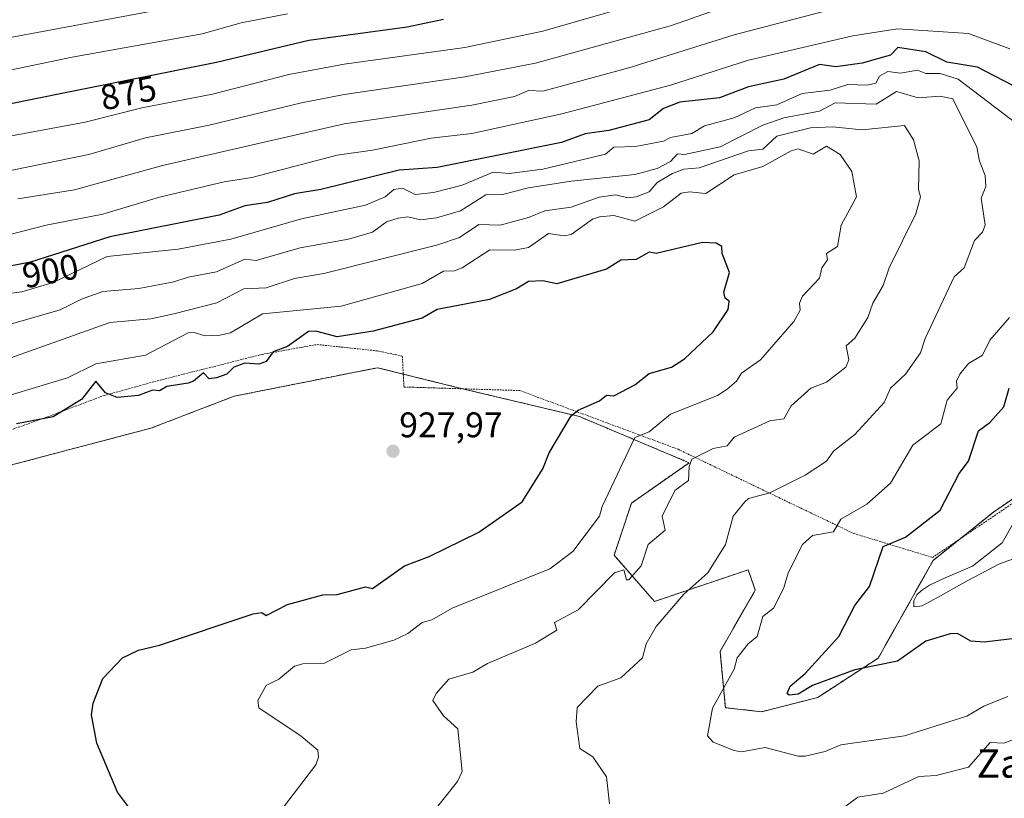
# Model space of a CAD drawing. Units: metres. Extents: x 651387 to 654841, y 4748606 to 4750995.
# Drawn here: x 654253 to 654531, y 4749335 to 4749554 of the extents above; entities that cross this region are included whole.
import ezdxf
from ezdxf.enums import TextEntityAlignment as Align

# ---------------------------------------------------------------- set-up
doc = ezdxf.new("R2010")
doc.units = ezdxf.units.M
doc.header["$MEASUREMENT"] = 0
doc.linetypes.add('TRAZOS', pattern=[0.75, 0.5, -0.25])
for name, color, linetype, lineweight in [('Alambrada', 19, 'TRAZOS', 0), ('Arbolado forestal', 92, 'TRAZOS', 0), ('Arbolado forestal CxS', 92, 'Continuous', 0), ('Carátula', 7, 'Continuous', 5), ('Curva de nivel maestra', 36, 'Continuous', 30), ('Curva de nivel normal', 36, 'Continuous', 0), ('Punto de cota en terreno', 7, 'Continuous', 0), ('Rótulo de curva de nivel directora', 19, 'Continuous', 0), ('Rótulo de punto de cota en terreno', 19, 'Continuous', 0), ('Texto cartográfico', 19, 'Continuous', 0)]:
    doc.layers.add(name, color=color, linetype=linetype, lineweight=lineweight)
doc.styles.add('Arial', font='txt', dxfattribs={"height": 0.2})

# ---------------------------------------------------------------- blocks, each defined once
blk = doc.blocks.new('*U162')
at = {"layer": 'Curva de nivel normal', "color": 36, "linetype": 'Continuous', "lineweight": 0}
blk.add_polyline3d([(654328.89, 4749555.76, 870), (654315.9, 4749553.21, 870), (654304.89, 4749550.11, 870), (654268.2, 4749543.51, 870), (654210.07, 4749531.38, 870)], dxfattribs=at)
blk = doc.blocks.new('*U169')
at = {"layer": 'Curva de nivel normal', "color": 36, "linetype": 'Continuous', "lineweight": 0}
for points in [[(654537.24, 4749403.42, 895), (654529.67, 4749400.74, 895), (654520.56, 4749395.89, 895), (654513, 4749391.66, 895), (654507.82, 4749388.92, 895), (654505.52, 4749388.6, 895), (654505.49, 4749390.27, 895), (654506.33, 4749392.02, 895), (654507.69, 4749393.17, 895), (654509.95, 4749394.67, 895), (654514.36, 4749396.77, 895), (654522, 4749400.11, 895), (654530.37, 4749406.66, 895), (654536.93, 4749418.2, 895)], [(654532.54, 4749545.85, 895), (654520.89, 4749550.2, 895), (654500.89, 4749551.53, 895), (654488.29, 4749549.6, 895), (654458.89, 4749542.71, 895), (654436.89, 4749535.69, 895), (654406.23, 4749527.54, 895), (654380.89, 4749522, 895), (654369.39, 4749520.7, 895), (654352.89, 4749517.3, 895), (654342.89, 4749515.96, 895), (654318.89, 4749509.63, 895), (654311.11, 4749508.42, 895), (654292.89, 4749504.1, 895), (654276.89, 4749499.26, 895), (654260.86, 4749496.17, 895), (654236.71, 4749490.02, 895)]]:
    blk.add_polyline3d(points, dxfattribs=at)
blk = doc.blocks.new('*U174')
at = {"layer": 'Curva de nivel normal', "color": 36, "linetype": 'Continuous', "lineweight": 0}
for points in [[(654536.89, 4749352.44, 910), (654530.89, 4749350.17, 910), (654527.03, 4749350.34, 910), (654520.89, 4749343.43, 910), (654511.76, 4749341.07, 910), (654506.89, 4749340.75, 910), (654496.89, 4749336.1, 910), (654489.67, 4749334.98, 910), (654480.6, 4749328.2, 910)], [(654419.72, 4749333.03, 910), (654418.89, 4749340.67, 910), (654414.97, 4749346.28, 910), (654411.32, 4749348.63, 910), (654410.35, 4749356.2, 910), (654410.57, 4749360.2, 910), (654416.38, 4749366.2, 910), (654422.89, 4749368.55, 910), (654429.01, 4749374.2, 910), (654430.03, 4749378.2, 910), (654432.89, 4749383.08, 910), (654440.63, 4749392.2, 910), (654447.46, 4749398.2, 910), (654452.41, 4749406.2, 910), (654454.55, 4749414.2, 910), (654457.83, 4749418.2, 910), (654458.89, 4749419.13, 910), (654464.89, 4749420.71, 910), (654474.89, 4749425.73, 910), (654480.89, 4749429.67, 910), (654482.89, 4749432.49, 910), (654488.89, 4749437.2, 910), (654497.14, 4749446.2, 910), (654498.89, 4749450.27, 910), (654503.15, 4749454.2, 910), (654507.42, 4749460.2, 910), (654508.72, 4749464.2, 910), (654516.89, 4749481.61, 910), (654519.71, 4749484.2, 910), (654522.59, 4749491.9, 910), (654524.89, 4749494.2, 910), (654525.56, 4749496.2, 910), (654524.51, 4749503.82, 910), (654525.82, 4749507.13, 910), (654525.56, 4749510.2, 910), (654523.99, 4749514.2, 910), (654523.29, 4749518.2, 910), (654516.45, 4749531.76, 910), (654512.89, 4749532.53, 910), (654506.73, 4749532.04, 910), (654500.59, 4749533.9, 910), (654494.89, 4749530.26, 910), (654483.33, 4749530.64, 910), (654478.89, 4749528.32, 910), (654468.89, 4749526.44, 910), (654462.89, 4749524.36, 910), (654450.89, 4749518.31, 910), (654440.89, 4749516.15, 910), (654438.89, 4749516.26, 910), (654436.89, 4749514.13, 910), (654433.14, 4749512.2, 910), (654426.89, 4749510.5, 910), (654408.89, 4749508.63, 910), (654396.89, 4749506.69, 910), (654389.5, 4749504.81, 910), (654384.89, 4749504.76, 910), (654377.68, 4749500.2, 910), (654370.98, 4749498.29, 910), (654366.41, 4749497.72, 910), (654362.89, 4749498.54, 910), (654360.1, 4749498.2, 910), (654356.89, 4749497.14, 910), (654352.89, 4749494.17, 910), (654346.11, 4749492.2, 910), (654332.5, 4749489.81, 910), (654320.11, 4749486.2, 910), (654316.89, 4749486.56, 910), (654308.89, 4749483.06, 910), (654300.89, 4749481.57, 910), (654296.87, 4749480.18, 910), (654287.07, 4749478.38, 910), (654276.89, 4749477.48, 910), (654270.89, 4749475.37, 910), (654264.89, 4749472.31, 910), (654250.89, 4749468.32, 910)]]:
    blk.add_polyline3d(points, dxfattribs=at)
blk = doc.blocks.new('*U175')
at = {"layer": 'Curva de nivel normal', "color": 36, "linetype": 'Continuous', "lineweight": 0}
blk.add_polyline3d([(654486.89, 4749558.23, 890), (654454.89, 4749549.81, 890), (654425.19, 4749540.5, 890), (654400.89, 4749533.92, 890), (654396.87, 4749534.18, 890), (654392.89, 4749532.47, 890), (654380.89, 4749530.02, 890), (654344.89, 4749524.76, 890), (654293.68, 4749512.99, 890), (654268.85, 4749506.16, 890), (654252.89, 4749503.63, 890)], dxfattribs=at)
blk = doc.blocks.new('*U192')
at = {"layer": 'Curva de nivel normal', "color": 36, "linetype": 'Continuous', "lineweight": 0}
blk.add_polyline3d([(654296.25, 4749557.56, 865), (654244.66, 4749547.97, 865)], dxfattribs=at)
blk = doc.blocks.new('*U197')
at = {"layer": 'Curva de nivel normal', "color": 36, "linetype": 'Continuous', "lineweight": 0}
blk.add_polyline3d([(654436.89, 4749561.34, 880), (654400.89, 4749550.9, 880), (654378.97, 4749546.28, 880), (654344.89, 4749541.55, 880), (654329.31, 4749538.62, 880), (654307.76, 4749533.07, 880), (654287.92, 4749529.23, 880), (654271.9, 4749525.21, 880), (654234.89, 4749518.41, 880)], dxfattribs=at)
blk = doc.blocks.new('*U200')
at = {"layer": 'Curva de nivel normal', "color": 36, "linetype": 'Continuous', "lineweight": 0}
blk.add_polyline3d([(654326.89, 4749330.9, 920), (654336.89, 4749344.03, 920), (654337.69, 4749346.2, 920), (654337.47, 4749348.2, 920), (654332.83, 4749352.14, 920), (654320.83, 4749360.14, 920), (654320.57, 4749362.2, 920), (654322.89, 4749366.43, 920), (654326.52, 4749368.2, 920), (654330.89, 4749371.85, 920), (654333.23, 4749372.54, 920), (654339.4, 4749372.71, 920), (654346.89, 4749376.5, 920), (654350.89, 4749376.99, 920), (654358.89, 4749379.24, 920), (654362.89, 4749381.11, 920), (654366.89, 4749384.23, 920), (654369.62, 4749384.93, 920), (654375.36, 4749388.2, 920), (654402.89, 4749399.34, 920), (654409.37, 4749404.2, 920), (654416.89, 4749414.2, 920), (654417.6, 4749416.91, 920), (654426.89, 4749436.37, 920), (654430.89, 4749437.9, 920), (654436.89, 4749442.91, 920), (654450.15, 4749448.2, 920), (654452.89, 4749449.93, 920), (654455.5, 4749452.2, 920), (654456.89, 4749454.51, 920), (654462.23, 4749458.2, 920), (654471.68, 4749468.99, 920), (654473.49, 4749472.2, 920), (654473.25, 4749474.2, 920), (654474.13, 4749476.2, 920), (654478.89, 4749481.28, 920), (654479.53, 4749484.2, 920), (654481.12, 4749486.43, 920), (654480.85, 4749488.2, 920), (654483.97, 4749490.2, 920), (654485.03, 4749496.2, 920), (654489.29, 4749504.2, 920), (654488, 4749511.31, 920), (654484.76, 4749516.07, 920), (654480.89, 4749518.49, 920), (654477.14, 4749516.2, 920), (654472.89, 4749517.67, 920), (654470.89, 4749517.16, 920), (654462.89, 4749512.69, 920), (654454.89, 4749510.4, 920), (654446.89, 4749505.16, 920), (654442.29, 4749505.6, 920), (654439.91, 4749505.22, 920), (654434.89, 4749501.32, 920), (654426.89, 4749497.34, 920), (654420.89, 4749498.94, 920), (654416.89, 4749498.57, 920), (654414.89, 4749497.84, 920), (654408.89, 4749493.54, 920), (654406.89, 4749493.2, 920), (654402.52, 4749493.83, 920), (654396.89, 4749489.85, 920), (654392.89, 4749489.16, 920), (654385.97, 4749489.28, 920), (654378.21, 4749484.2, 920), (654376.02, 4749483.33, 920), (654372.89, 4749483.23, 920), (654366.89, 4749479.7, 920), (654344.07, 4749473.38, 920), (654321.85, 4749471.16, 920), (654312.89, 4749465.83, 920), (654309.84, 4749465.15, 920), (654305.73, 4749465.04, 920), (654302.67, 4749465.98, 920), (654300.89, 4749465.83, 920), (654288.89, 4749459.51, 920), (654274.89, 4749457.11, 920), (654266.89, 4749453.12, 920), (654246.89, 4749447.1, 920)], dxfattribs=at)
blk = doc.blocks.new('*U211')
at = {"layer": 'Curva de nivel normal', "color": 36, "linetype": 'Continuous', "lineweight": 0}
for points in [[(654531.97, 4749363.28, 905), (654525.26, 4749360.57, 905), (654520.45, 4749357.76, 905), (654502.89, 4749352.2, 905), (654484.89, 4749349.69, 905), (654480.52, 4749347.83, 905), (654474.89, 4749346.51, 905), (654472.89, 4749346.53, 905), (654463.62, 4749348.93, 905), (654456.89, 4749347.73, 905), (654454.89, 4749348.14, 905), (654448.89, 4749350.41, 905), (654447.29, 4749352.2, 905), (654448.77, 4749360.08, 905), (654454.89, 4749371.06, 905), (654455.71, 4749374.2, 905), (654458.76, 4749378.2, 905), (654461.33, 4749380.2, 905), (654462.89, 4749385.9, 905), (654465.97, 4749388.2, 905), (654468.89, 4749393.94, 905), (654470.04, 4749398.2, 905), (654474.15, 4749406.2, 905), (654476.89, 4749408.71, 905), (654482.89, 4749409.75, 905), (654484.89, 4749413.27, 905), (654492.25, 4749417.56, 905), (654498.89, 4749423.47, 905), (654505.26, 4749434.2, 905), (654513.11, 4749440.2, 905), (654514.89, 4749446.84, 905), (654517.74, 4749450.2, 905), (654517.52, 4749452.2, 905), (654518.45, 4749454.2, 905), (654520.89, 4749457.24, 905), (654524.89, 4749459.55, 905), (654526.89, 4749463.79, 905), (654532.5, 4749470.2, 905)], [(654534.89, 4749524.46, 905), (654518.02, 4749537.33, 905), (654512.89, 4749538.97, 905), (654508.89, 4749538.96, 905), (654506.55, 4749539.86, 905), (654501.71, 4749539.02, 905), (654498.21, 4749539.52, 905), (654495.86, 4749538.2, 905), (654494.82, 4749536.2, 905), (654492.38, 4749535.69, 905), (654486.89, 4749535.86, 905), (654481.89, 4749534.2, 905), (654473.99, 4749533.3, 905), (654466.89, 4749530.14, 905), (654460.89, 4749529.3, 905), (654454.89, 4749526.49, 905), (654446.5, 4749524.2, 905), (654442.89, 4749522.06, 905), (654436.89, 4749520.94, 905), (654434.89, 4749519.83, 905), (654427.06, 4749518.37, 905), (654420.89, 4749518.2, 905), (654418.57, 4749516.2, 905), (654400.89, 4749511.96, 905), (654391.44, 4749510.75, 905), (654386.89, 4749511.09, 905), (654378.18, 4749507.49, 905), (654370.13, 4749505.44, 905), (654364.89, 4749504.79, 905), (654361.35, 4749506.66, 905), (654358.95, 4749506.26, 905), (654356.46, 4749504.2, 905), (654350.89, 4749501.85, 905), (654332.89, 4749497.99, 905), (654312.97, 4749492.28, 905), (654298.16, 4749489.47, 905), (654278.08, 4749487.39, 905), (654262.89, 4749480.04, 905), (654254.07, 4749477.38, 905), (654236.89, 4749475.1, 905)]]:
    blk.add_polyline3d(points, dxfattribs=at)
blk = doc.blocks.new('*U218')
at = {"layer": 'Curva de nivel normal', "color": 36, "linetype": 'Continuous', "lineweight": 0}
blk.add_polyline3d([(654246.89, 4749457.39, 915), (654278.89, 4749468.71, 915), (654290.43, 4749469.74, 915), (654296.89, 4749471.22, 915), (654308.99, 4749474.3, 915), (654316.6, 4749478.2, 915), (654322.89, 4749478.49, 915), (654330.89, 4749481.19, 915), (654339.22, 4749482.53, 915), (654371.33, 4749490.64, 915), (654377.38, 4749492.69, 915), (654382.89, 4749496.36, 915), (654388.89, 4749496.22, 915), (654396.89, 4749498.32, 915), (654401.52, 4749500.2, 915), (654408.89, 4749501.27, 915), (654416.75, 4749504.06, 915), (654421.44, 4749504.75, 915), (654424.89, 4749503.91, 915), (654427.2, 4749504.2, 915), (654430.89, 4749505.61, 915), (654433.17, 4749508.2, 915), (654437.47, 4749510.78, 915), (654440.64, 4749511.95, 915), (654445, 4749512.31, 915), (654458.89, 4749517.15, 915), (654462.89, 4749517.63, 915), (654466.89, 4749521.32, 915), (654476.33, 4749523.64, 915), (654482.58, 4749523.89, 915), (654490.89, 4749523.04, 915), (654502.89, 4749524.25, 915), (654505.4, 4749520.2, 915), (654507.02, 4749514.33, 915), (654506.81, 4749506.2, 915), (654507.42, 4749504.2, 915), (654506.05, 4749499.36, 915), (654498.52, 4749484.2, 915), (654496.89, 4749479.15, 915), (654493.92, 4749474.2, 915), (654492.49, 4749470.2, 915), (654488.89, 4749464.29, 915), (654486.44, 4749462.2, 915), (654487.13, 4749458.2, 915), (654486.34, 4749456.2, 915), (654480.89, 4749451.89, 915), (654476.5, 4749450.2, 915), (654470.89, 4749445.22, 915), (654468.89, 4749441.61, 915), (654464.89, 4749440.99, 915), (654454.89, 4749436.44, 915), (654452.89, 4749433.99, 915), (654448.89, 4749433.22, 915), (654442.89, 4749430.24, 915), (654442.12, 4749428.2, 915), (654441.95, 4749424.2, 915), (654438.08, 4749421.39, 915), (654434.59, 4749414.2, 915), (654435.41, 4749410.2, 915), (654430.65, 4749406.2, 915), (654428.61, 4749400.2, 915), (654425.2, 4749396.2, 915), (654424.51, 4749396.2, 915), (654423.72, 4749399.03, 915), (654421.07, 4749398.2, 915), (654410.89, 4749387.71, 915), (654404.21, 4749384.2, 915), (654404.89, 4749382.01, 915), (654398.89, 4749378.34, 915), (654385.33, 4749372.64, 915), (654381.19, 4749370.2, 915), (654374.43, 4749368.2, 915), (654370.89, 4749364.2, 915), (654369.91, 4749362.2, 915), (654372.89, 4749357.89, 915), (654376.98, 4749354.2, 915), (654378.18, 4749342.2, 915), (654376.89, 4749339.35, 915), (654369.49, 4749330.2, 915)], dxfattribs=at)
blk = doc.blocks.new('*U221')
at = {"layer": 'Curva de nivel normal', "color": 36, "linetype": 'Continuous', "lineweight": 0}
blk.add_polyline3d([(654462.89, 4749561.57, 885), (654437.17, 4749552.48, 885), (654398.89, 4749541.88, 885), (654378.89, 4749538.02, 885), (654344.89, 4749533.02, 885), (654332.89, 4749530.7, 885), (654306.89, 4749524.39, 885), (654288.89, 4749520.77, 885), (654272.89, 4749516.15, 885), (654220.89, 4749505.5, 885)], dxfattribs=at)
blk = doc.blocks.new('*U230')
at = {"layer": 'Curva de nivel maestra', "color": 36, "linetype": 'Continuous', "lineweight": 30}
blk.add_polyline3d([(654372.89, 4749554.16, 875), (654362.7, 4749552.01, 875), (654334.92, 4749548.23, 875), (654308.89, 4749542.09, 875), (654285.08, 4749537.29, 875), (654266.26, 4749533.5, 875), (654233.62, 4749526.93, 875)], dxfattribs=at)
blk = doc.blocks.new('*U234')
at = {"layer": 'Curva de nivel maestra', "color": 36, "linetype": 'Continuous', "lineweight": 30}
blk.add_polyline3d([(654284.14, 4749332.2, 925), (654281.02, 4749336.33, 925), (654275.21, 4749350.2, 925), (654273.73, 4749358.2, 925), (654274.15, 4749361.46, 925), (654276.89, 4749368.42, 925), (654282.46, 4749374.2, 925), (654286.89, 4749376.34, 925), (654292.89, 4749377.76, 925), (654319.28, 4749386.59, 925), (654321.72, 4749387.03, 925), (654322.89, 4749386.2, 925), (654328.89, 4749389.25, 925), (654338.89, 4749392.01, 925), (654342.89, 4749392.09, 925), (654350.89, 4749394.26, 925), (654352.89, 4749393.78, 925), (654361.91, 4749400.2, 925), (654368.89, 4749402.75, 925), (654382.89, 4749409.69, 925), (654395.05, 4749418.2, 925), (654400.89, 4749427.51, 925), (654402.7, 4749432.01, 925), (654408.89, 4749442.4, 925), (654410.89, 4749444.06, 925), (654416.89, 4749446.69, 925), (654418.89, 4749448.25, 925), (654420.89, 4749448.09, 925), (654426.89, 4749451.18, 925), (654430.89, 4749454.42, 925), (654437.23, 4749456.2, 925), (654440.89, 4749458.52, 925), (654448.89, 4749466.08, 925), (654453.13, 4749472.44, 925), (654453.41, 4749474.72, 925), (654452.3, 4749475.61, 925), (654451.95, 4749477.26, 925), (654453.53, 4749482.84, 925), (654451.5, 4749488.2, 925), (654451.33, 4749490.2, 925), (654449.78, 4749491.09, 925), (654445.96, 4749491.27, 925), (654432.89, 4749488.2, 925), (654430.89, 4749488.57, 925), (654427.21, 4749486.52, 925), (654422.89, 4749486.34, 925), (654418.89, 4749483.79, 925), (654404.89, 4749479.67, 925), (654400.89, 4749480.54, 925), (654396.89, 4749480.33, 925), (654393.49, 4749478.2, 925), (654385.91, 4749475.22, 925), (654371.08, 4749472.39, 925), (654366.89, 4749469.97, 925), (654353.04, 4749466.35, 925), (654342.89, 4749464.69, 925), (654336.96, 4749466.27, 925), (654334.85, 4749466.2, 925), (654328.89, 4749461.96, 925), (654324.89, 4749460.53, 925), (654322.89, 4749457.78, 925), (654320.89, 4749456.96, 925), (654316.89, 4749457.31, 925), (654313.79, 4749456.2, 925), (654311.84, 4749454.2, 925), (654308.89, 4749453.18, 925), (654306.89, 4749452.9, 925), (654305.27, 4749454.58, 925), (654302.47, 4749452.2, 925), (654300.89, 4749451.62, 925), (654294.89, 4749450.68, 925), (654292.89, 4749449.51, 925), (654290.89, 4749449.65, 925), (654286.89, 4749448.2, 925), (654280.89, 4749447.65, 925), (654277.62, 4749448.93, 925), (654274.89, 4749452.24, 925), (654270.89, 4749447.06, 925), (654262.89, 4749442.16, 925), (654252.56, 4749440.2, 925)], dxfattribs=at)
blk = doc.blocks.new('*U235')
at = {"layer": 'Curva de nivel maestra', "color": 36, "linetype": 'Continuous', "lineweight": 30}
for points in [[(654548.89, 4749381.45, 900), (654525.31, 4749378.62, 900), (654521.57, 4749378.88, 900), (654517.79, 4749381.1, 900), (654515.7, 4749381.01, 900), (654508.89, 4749378.9, 900), (654500.89, 4749373.29, 900), (654488.89, 4749370.8, 900), (654476.89, 4749366.39, 900), (654472.89, 4749364.03, 900), (654470.38, 4749363.69, 900), (654469.83, 4749364.2, 900), (654470.6, 4749366.2, 900), (654474.89, 4749369.85, 900), (654484.35, 4749380.2, 900), (654488.89, 4749388.94, 900), (654492.99, 4749394.3, 900), (654496.89, 4749405.6, 900), (654503.15, 4749408.2, 900), (654512.89, 4749415.86, 900), (654518.27, 4749426.2, 900), (654520.89, 4749429.71, 900), (654523.74, 4749438.2, 900), (654526.89, 4749440.57, 900), (654530.89, 4749444.96, 900), (654532.38, 4749450.2, 900)], [(654535.91, 4749534.2, 900), (654523.43, 4749540.74, 900), (654514.83, 4749542.14, 900), (654508.89, 4749545.08, 900), (654500.94, 4749546.25, 900), (654498.89, 4749544.12, 900), (654490.89, 4749541.83, 900), (654483.5, 4749540.81, 900), (654478.89, 4749541.51, 900), (654468.89, 4749537.38, 900), (654458.89, 4749535.17, 900), (654450.76, 4749532.07, 900), (654439.52, 4749530.83, 900), (654434.89, 4749529.09, 900), (654430.89, 4749525.86, 900), (654419.56, 4749522.87, 900), (654412.89, 4749521.96, 900), (654406.21, 4749519.52, 900), (654371.17, 4749512.48, 900), (654360.38, 4749511.69, 900), (654338.31, 4749506.2, 900), (654330.89, 4749505, 900), (654323.28, 4749502.59, 900), (654316.89, 4749501.63, 900), (654309.69, 4749499, 900), (654278.89, 4749492.87, 900), (654262.99, 4749487.84, 900), (654256.47, 4749485.78, 900), (654244.29, 4749483.42, 900)]]:
    blk.add_polyline3d(points, dxfattribs=at)
blk = doc.blocks.new('5PATER')
at = {"layer": 'Carátula', "linetype": 'Continuous', "lineweight": 5}
h = blk.add_hatch(color=250, dxfattribs=at)
edge = h.paths.add_edge_path()
edge.add_ellipse((0, 0.01), major_axis=(-1.33, -1.34), ratio=0.999422, start_angle=0, end_angle=360)

msp = doc.modelspace()

# ---------------------------------------------------------------- linework, layer by layer
at = {"layer": 'Alambrada', "color": 19, "linetype": 'TRAZOS', "lineweight": 0}
msp.add_polyline3d([(654245.94, 4749436.72, 931.67), (654260.71, 4749441.94, 930.16), (654277.01, 4749448.11, 926.64), (654292.28, 4749452.32, 928.12), (654321.76, 4749459.77, 935.76), (654337.3, 4749462.55, 928.24), (654354.17, 4749460.76, 931.25), (654361.3, 4749459.29, 932), (654361.78, 4749450.57, 932.17), (654394.44, 4749449.57, 929.75), (654439.08, 4749433, 920.75), (654488.53, 4749409.29, 906.75), (654510.78, 4749402.52, 901.49), (654538.73, 4749421.41, 894.75)], dxfattribs=at)
at = {"layer": 'Arbolado forestal', "color": 92, "linetype": 'TRAZOS', "lineweight": 0}
msp.add_polyline3d([(654558.08, 4749436.04, 891.78), (654527.92, 4749415.3, 896.24), (654518.36, 4749407.65, 896.83), (654510.94, 4749401.7, 895.91), (654495.44, 4749374.14, 898.65), (654478.42, 4749363.08, 901.53), (654462.58, 4749359.03, 902.43), (654452.38, 4749360.16, 903.78), (654450.88, 4749376.03, 906.11), (654460.81, 4749393.34, 906.78), (654460.43, 4749394.42, 906.88), (654458.81, 4749399.04, 907.6), (654432.41, 4749390.14, 911.1), (654421.01, 4749403.16, 916.16), (654425.89, 4749417.82, 918.07), (654442.18, 4749429.22, 915.28), (654411.24, 4749442.24, 924.35), (654378.39, 4749450.06, 928.54), (654377.05, 4749450.38, 928.58), (654361.58, 4749454.21, 928.25), (654354.28, 4749456.01, 927.67), (654327.73, 4749450.73, 926.22), (654313.92, 4749447.98, 925.76), (654290.45, 4749438.96, 926.23), (654221.85, 4749420.9, 928.65)], dxfattribs=at)
msp.add_polyline3d([(654558.08, 4749436.04, 891.78), (654527.92, 4749415.3, 896.24), (654518.36, 4749407.65, 896.83), (654510.94, 4749401.7, 895.91), (654495.44, 4749374.14, 898.65), (654478.42, 4749363.08, 901.53), (654462.58, 4749359.03, 902.43), (654452.38, 4749360.16, 903.78), (654450.88, 4749376.03, 906.11), (654460.81, 4749393.34, 906.78), (654460.43, 4749394.42, 906.88), (654458.81, 4749399.04, 907.6), (654432.41, 4749390.14, 911.1), (654421.01, 4749403.16, 916.16), (654425.89, 4749417.82, 918.07), (654442.18, 4749429.22, 915.28), (654411.24, 4749442.24, 924.35), (654378.39, 4749450.06, 928.54), (654377.05, 4749450.38, 928.58), (654361.58, 4749454.21, 928.25), (654354.28, 4749456.01, 927.67), (654327.73, 4749450.73, 926.22), (654313.92, 4749447.98, 925.76), (654290.45, 4749438.96, 926.23), (654221.85, 4749420.9, 928.65)], dxfattribs=at)
at = {"layer": 'Arbolado forestal CxS', "color": 92, "linetype": 'Continuous', "lineweight": 0}
for points in [[(654569.5, 4749443.89, 889.88), (654527.93, 4749415.3, 896.24), (654510.95, 4749401.7, 895.91), (654495.44, 4749374.14, 898.65), (654478.42, 4749363.08, 901.53), (654462.58, 4749359.03, 902.43), (654452.38, 4749360.16, 903.78), (654450.88, 4749376.03, 906.11), (654460.81, 4749393.34, 906.78), (654460.43, 4749394.42, 906.88), (654458.81, 4749399.04, 907.6), (654432.41, 4749390.14, 911.1), (654421.01, 4749403.16, 916.16), (654425.89, 4749417.82, 918.07), (654442.18, 4749429.22, 915.28), (654411.24, 4749442.24, 924.35), (654377.05, 4749450.38, 928.58), (654354.28, 4749456.01, 927.67), (654327.73, 4749450.73, 926.22), (654313.92, 4749447.98, 925.76), (654290.45, 4749438.96, 926.23), (654221.85, 4749420.9, 928.65)], [(654221.85, 4749420.9, 928.65), (654290.45, 4749438.96, 926.23), (654313.92, 4749447.98, 925.76), (654327.73, 4749450.73, 926.22), (654354.28, 4749456.01, 927.67), (654377.05, 4749450.38, 928.58), (654411.24, 4749442.24, 924.35), (654442.18, 4749429.22, 915.28), (654425.89, 4749417.82, 918.07), (654421.01, 4749403.16, 916.16), (654432.41, 4749390.14, 911.1), (654458.81, 4749399.04, 907.6), (654460.43, 4749394.42, 906.88), (654460.81, 4749393.34, 906.78), (654450.88, 4749376.03, 906.11), (654452.38, 4749360.16, 903.78), (654462.58, 4749359.03, 902.43), (654478.42, 4749363.08, 901.53), (654495.44, 4749374.14, 898.65), (654510.95, 4749401.7, 895.91), (654527.93, 4749415.3, 896.24), (654569.5, 4749443.89, 889.88)], [(654569.5, 4749443.89, 889.88), (654527.93, 4749415.3, 896.24), (654510.95, 4749401.7, 895.91), (654495.44, 4749374.14, 898.65), (654478.42, 4749363.08, 901.53), (654462.58, 4749359.03, 902.43), (654452.38, 4749360.16, 903.78), (654450.88, 4749376.03, 906.11), (654460.81, 4749393.34, 906.78), (654460.43, 4749394.42, 906.88), (654458.81, 4749399.04, 907.6), (654432.41, 4749390.14, 911.1), (654421.01, 4749403.16, 916.16), (654425.89, 4749417.82, 918.07), (654442.18, 4749429.22, 915.28), (654411.24, 4749442.24, 924.35), (654377.05, 4749450.38, 928.58), (654354.28, 4749456.01, 927.67), (654327.73, 4749450.73, 926.22), (654313.92, 4749447.98, 925.76), (654290.45, 4749438.96, 926.23), (654221.85, 4749420.9, 928.65)], [(654221.85, 4749420.9, 928.65), (654290.45, 4749438.96, 926.23), (654313.92, 4749447.98, 925.76), (654327.73, 4749450.73, 926.22), (654354.28, 4749456.01, 927.67), (654377.05, 4749450.38, 928.58), (654411.24, 4749442.24, 924.35), (654442.18, 4749429.22, 915.28), (654425.89, 4749417.82, 918.07), (654421.01, 4749403.16, 916.16), (654432.41, 4749390.14, 911.1), (654458.81, 4749399.04, 907.6), (654460.43, 4749394.42, 906.88), (654460.81, 4749393.34, 906.78), (654450.88, 4749376.03, 906.11), (654452.38, 4749360.16, 903.78), (654462.58, 4749359.03, 902.43), (654478.42, 4749363.08, 901.53), (654495.44, 4749374.14, 898.65), (654510.95, 4749401.7, 895.91), (654527.93, 4749415.3, 896.24), (654569.5, 4749443.89, 889.88)]]:
    msp.add_polyline3d(points, dxfattribs=at)

# ---------------------------------------------------------------- block references
at = {"layer": 'Curva de nivel maestra', "color": 36, "linetype": 'Continuous', "lineweight": 30}
for name in ['*U230', '*U235', '*U234']:
    msp.add_blockref(name, (0, 0), dxfattribs=at)
at = {"layer": 'Curva de nivel normal', "color": 36, "linetype": 'Continuous', "lineweight": 0}
for name in ['*U197', '*U221', '*U175', '*U211', '*U174', '*U200', '*U218', '*U192', '*U169', '*U162']:
    msp.add_blockref(name, (0, 0), dxfattribs=at)
at = {"layer": 'Punto de cota en terreno', "linetype": 'Continuous', "lineweight": 0}
msp.add_blockref('5PATER', (654358.67, 4749432.46, 927.97), dxfattribs=at)

# ---------------------------------------------------------------- texts
at = {"layer": 'Rótulo de curva de nivel directora', "color": 19, "linetype": 'Continuous', "lineweight": 0, "style": 'Arial'}
for s, rotation, p in [('875', 11.3875, (654284.06, 4749533.49)), ('900', 10.988, (654262.1, 4749483.28))]:
    msp.add_text(s, height=7, rotation=rotation, dxfattribs=at).set_placement(p, align=Align.MIDDLE_CENTER)
at = {"layer": 'Rótulo de punto de cota en terreno', "color": 19, "linetype": 'Continuous', "lineweight": 0, "style": 'Arial'}
msp.add_text('927,97', height=7, dxfattribs=at).set_placement((654360.43, 4749434.22), align=Align.BOTTOM_LEFT)
at = {"layer": 'Texto cartográfico', "color": 19, "linetype": 'Continuous', "lineweight": 0, "style": 'Arial'}
msp.add_text('Zalduzkaraia', height=8, dxfattribs=at).set_placement((654556.28, 4749344.46), align=Align.MIDDLE_CENTER)

doc.saveas('drawing.dxf')
